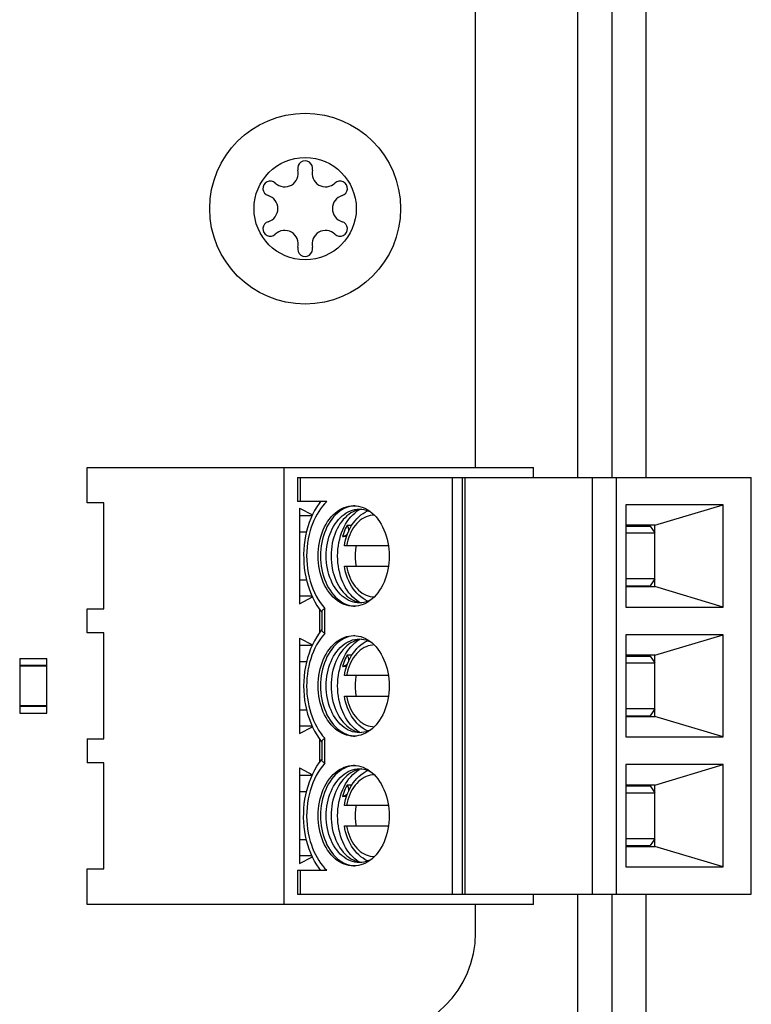
# Model space of a CAD drawing. Units: millimetres. Extents: x 0 to 841, y 0 to 594.
# Drawn here: x 513 to 524, y 167 to 181 of the extents above; entities that cross this region are included whole.
import ezdxf

# ---------------------------------------------------------------- set-up
doc = ezdxf.new("R2010")
doc.units = ezdxf.units.MM
doc.header["$LTSCALE"] = 46.255
doc.layers.add('GEOM_FEAT', color=7, linetype='CONTINUOUS')

msp = doc.modelspace()

# ---------------------------------------------------------------- linework, layer by layer
at = {"layer": 'GEOM_FEAT', "color": 7, "linetype": 'Continuous'}
for p, q in [((521.1325, 174.6088), (521.1325, 182.4988)), ((521.6325, 182.4988), (521.6325, 174.6088)), ((519.6325, 174.7588), (519.6325, 182.3488)), ((513.9326, 174.2363), (513.9326, 174.7588)), ((513.9326, 174.7588), (520.4826, 174.7588)), ((516.8183, 174.7588), (516.8183, 168.3488)), ((520.4826, 174.6088), (520.4826, 174.7588)), ((517.022, 174.6088), (517.022, 174.2588)), ((517.022, 174.6088), (523.6773, 174.6088)), ((517.0659, 174.2588), (517.0659, 174.6088)), ((519.2933, 168.4988), (519.2933, 174.6088)), ((519.4347, 174.6088), (519.4347, 168.4988)), ((519.4786, 168.4988), (519.4786, 174.6088)), ((521.3439, 174.6088), (521.3439, 168.4988)), ((521.6974, 168.4988), (521.6974, 174.6088)), ((523.6773, 168.4988), (523.6773, 174.6088)), ((514.1808, 174.2363), (513.9326, 174.2363)), ((514.1808, 172.6813), (514.1808, 174.2363)), ((517.4496, 174.2588), (517.022, 174.2588)), ((517.3486, 174.2468), (517.3486, 174.2588)), ((523.2628, 174.2088), (521.8389, 174.2088)), ((521.8389, 174.2088), (521.8389, 172.7088)), ((522.2631, 173.9088), (523.2628, 174.2088)), ((523.2628, 172.7088), (523.2628, 174.2088)), ((517.0481, 174.1588), (517.0481, 172.7588)), ((517.0481, 174.1588), (517.2393, 174.0607)), ((517.2345, 174.05), (517.0481, 174.05)), ((517.9277, 174.1463), (517.9609, 174.1447)), ((517.9631, 174.1444), (517.9322, 174.1399)), ((517.8162, 173.9068), (517.7477, 173.9068)), ((522.2631, 173.9088), (521.8389, 173.9088)), ((521.8389, 173.8963), (522.1924, 173.8963)), ((522.1924, 173.8963), (522.2631, 173.7963)), ((522.2631, 173.0088), (522.2631, 173.9088)), ((517.1517, 173.809), (517.0481, 173.809)), ((521.8389, 173.7963), (522.2631, 173.7963)), ((517.7403, 173.7421), (517.6804, 173.7421)), ((518.3543, 173.6088), (517.708, 173.6088)), ((517.708, 173.3088), (518.3543, 173.3088)), ((517.0481, 173.109), (517.1518, 173.109)), ((522.2631, 173.1213), (521.8389, 173.1213)), ((521.8389, 173.0213), (522.1924, 173.0213)), ((522.2631, 173.1213), (522.1924, 173.0213)), ((521.8389, 173.0088), (522.2631, 173.0088)), ((523.2628, 172.7088), (522.2631, 173.0088)), ((517.2344, 172.868), (517.0481, 172.868)), ((517.0481, 172.7588), (517.2393, 172.8572)), ((517.8682, 172.7964), (517.8995, 172.7857)), ((517.8995, 172.7857), (517.9322, 172.7777)), ((517.9322, 172.7777), (517.9631, 172.7732)), ((513.9326, 172.3313), (513.9326, 172.6813)), ((513.9326, 172.6813), (514.1808, 172.6813)), ((517.3399, 172.6826), (517.3755, 172.6355)), ((517.3486, 172.3413), (517.3486, 172.6711)), ((517.3755, 172.6401), (517.3755, 172.3724)), ((517.4194, 172.3223), (517.4194, 172.6902)), ((517.8435, 172.723), (517.8614, 172.7221)), ((521.8389, 172.7088), (523.2628, 172.7088)), ((514.1808, 172.3313), (513.9326, 172.3313)), ((514.1808, 170.7763), (514.1808, 172.3313)), ((517.3755, 172.3773), (517.3731, 172.3742)), ((523.2628, 172.3038), (521.8389, 172.3038)), ((521.8389, 172.3038), (521.8389, 170.8038)), ((522.2631, 172.0038), (523.2628, 172.3038)), ((523.2628, 170.8038), (523.2628, 172.3038)), ((517.0481, 172.2538), (517.0481, 170.8538)), ((517.0481, 172.2538), (517.2392, 172.1558)), ((517.9277, 172.2413), (517.9609, 172.2397)), ((517.9631, 172.2394), (517.9322, 172.2349)), ((517.2345, 172.145), (517.0481, 172.145)), ((512.945, 171.9538), (512.945, 171.1538)), ((512.945, 171.9538), (513.345, 171.9538)), ((513.345, 171.1538), (513.345, 171.9538)), ((517.1516, 171.904), (517.0481, 171.904)), ((517.8162, 172.0018), (517.7477, 172.0018)), ((522.2631, 172.0038), (521.8389, 172.0038)), ((521.8389, 171.9913), (522.1924, 171.9913)), ((521.8389, 171.8913), (522.2631, 171.8913)), ((522.1924, 171.9913), (522.2631, 171.8913)), ((522.2631, 171.1038), (522.2631, 172.0038)), ((513.345, 171.8538), (512.945, 171.8538)), ((513.345, 171.8407), (512.945, 171.8407)), ((517.7403, 171.8371), (517.6804, 171.8371)), ((518.3543, 171.7038), (517.708, 171.7038)), ((517.708, 171.4038), (518.3543, 171.4038)), ((512.945, 171.2669), (513.345, 171.2669)), ((512.945, 171.2538), (513.345, 171.2538)), ((512.945, 171.1538), (513.345, 171.1538)), ((517.0481, 171.204), (517.1514, 171.204)), ((522.2631, 171.2163), (521.8389, 171.2163)), ((522.2631, 171.2163), (522.1924, 171.1163)), ((521.8389, 171.1163), (522.1924, 171.1163)), ((521.8389, 171.1038), (522.2631, 171.1038)), ((523.2628, 170.8038), (522.2631, 171.1038)), ((517.2343, 170.963), (517.0481, 170.963)), ((517.0481, 170.8538), (517.2391, 170.9521)), ((517.8682, 170.8914), (517.8995, 170.8807)), ((517.8995, 170.8807), (517.9322, 170.8727)), ((517.9322, 170.8727), (517.9631, 170.8682)), ((513.9326, 170.7763), (513.9326, 170.4263)), ((513.9326, 170.7763), (514.1808, 170.7763)), ((517.3486, 170.4364), (517.3486, 170.7662)), ((517.3731, 170.7333), (517.3755, 170.7302)), ((517.3755, 170.7351), (517.3755, 170.4674)), ((517.4194, 170.4173), (517.4194, 170.7852)), ((517.8435, 170.818), (517.8614, 170.8171)), ((521.8389, 170.8038), (523.2628, 170.8038)), ((514.1808, 170.4263), (513.9326, 170.4263)), ((514.1808, 168.8713), (514.1808, 170.4263)), ((517.3399, 170.425), (517.3755, 170.4721)), ((517.0481, 170.3488), (517.0481, 168.9488)), ((517.0481, 170.3488), (517.2394, 170.2507)), ((517.9277, 170.3363), (517.9609, 170.3347)), ((517.9631, 170.3344), (517.9322, 170.3299)), ((523.2628, 170.3988), (521.8389, 170.3988)), ((521.8389, 170.3988), (521.8389, 168.8988)), ((522.2631, 170.0988), (523.2628, 170.3988)), ((523.2628, 168.8988), (523.2628, 170.3988)), ((517.2346, 170.24), (517.0481, 170.24)), ((517.1519, 169.999), (517.0481, 169.999)), ((517.8162, 170.0968), (517.7477, 170.0968)), ((522.2631, 170.0988), (521.8389, 170.0988)), ((521.8389, 170.0863), (522.1924, 170.0863)), ((522.1924, 170.0863), (522.2631, 169.9863)), ((522.2631, 169.1988), (522.2631, 170.0988)), ((517.7403, 169.9321), (517.6804, 169.9321)), ((521.8389, 169.9863), (522.2631, 169.9863)), ((518.3543, 169.7988), (517.708, 169.7988)), ((517.708, 169.4988), (518.3543, 169.4988)), ((517.0481, 169.299), (517.1517, 169.299)), ((522.2631, 169.3113), (521.8389, 169.3113)), ((522.2631, 169.3113), (522.1924, 169.2113)), ((521.8389, 169.2113), (522.1924, 169.2113)), ((521.8389, 169.1988), (522.2631, 169.1988)), ((523.2628, 168.8988), (522.2631, 169.1988)), ((517.2343, 169.058), (517.0481, 169.058)), ((517.0481, 168.9488), (517.2392, 169.0471)), ((517.8682, 168.9864), (517.8995, 168.9757)), ((513.9326, 168.3488), (513.9326, 168.8713)), ((513.9326, 168.8713), (514.1808, 168.8713)), ((517.022, 168.8488), (517.4496, 168.8488)), ((517.022, 168.8488), (517.022, 168.4988)), ((517.0659, 168.4988), (517.0659, 168.8488)), ((517.3486, 168.8488), (517.3486, 168.8608)), ((517.8435, 168.913), (517.8614, 168.9121)), ((517.8995, 168.9757), (517.9322, 168.9677)), ((517.9322, 168.9677), (517.9631, 168.9632)), ((521.8389, 168.8988), (523.2628, 168.8988)), ((517.022, 168.4988), (523.6773, 168.4988)), ((520.4826, 168.3488), (520.4826, 168.4988)), ((521.1325, 158.3588), (521.1325, 168.4988)), ((521.6325, 168.4988), (521.6325, 158.3588)), ((520.4826, 168.3488), (513.9326, 168.3488)), ((519.6325, 167.9288), (519.6325, 168.3488))]:
    msp.add_line(p, q, dxfattribs=at)
at = {"layer": 'GEOM_FEAT', "color": 3, "linetype": 'Continuous'}
for p, q in [((522.1325, 182.4988), (522.1325, 174.6088)), ((522.1325, 168.4988), (522.1325, 158.3588))]:
    msp.add_line(p, q, dxfattribs=at)
at = {"layer": 'GEOM_FEAT', "color": 7, "linetype": 'Continuous'}
for points in [[(517.3573, 174.2588), (517.3362, 174.2297), (517.3025, 174.1783), (517.2711, 174.124), (517.2422, 174.0672), (517.216, 174.0083), (517.1927, 173.9475), (517.1721, 173.8849), (517.1544, 173.8209), (517.1397, 173.7556), (517.1279, 173.6894), (517.1191, 173.6224), (517.1134, 173.5548), (517.1106, 173.487), (517.1109, 173.419), (517.1141, 173.3513), (517.1204, 173.2839), (517.1297, 173.2172), (517.1419, 173.1513), (517.157, 173.0864), (517.1751, 173.0229), (517.1959, 172.961), (517.2195, 172.9009), (517.2459, 172.8426), (517.2748, 172.7866), (517.3062, 172.7333), (517.3399, 172.6826)], [(517.4496, 174.2588), (517.4181, 174.2258), (517.388, 174.1904), (517.3593, 174.1526), (517.3322, 174.1125), (517.3068, 174.0704), (517.2831, 174.0262), (517.2612, 173.9803), (517.2412, 173.9326), (517.2231, 173.8835), (517.207, 173.8329)], [(517.3222, 173.4588), (517.3234, 173.5092), (517.3271, 173.5592), (517.3331, 173.6089), (517.3416, 173.6579), (517.3524, 173.7059), (517.3654, 173.7527), (517.3807, 173.7981), (517.3981, 173.8419), (517.4176, 173.884), (517.4391, 173.9242), (517.4626, 173.9621), (517.4877, 173.9977), (517.5146, 174.0308), (517.5429, 174.0612), (517.5726, 174.0888), (517.6036, 174.1135), (517.6358, 174.1351), (517.6689, 174.1536), (517.7029, 174.1689), (517.7376, 174.1808), (517.7727, 174.1894), (517.8082, 174.1946), (517.8437, 174.1963)], [(517.8613, 174.1954), (517.8435, 174.1946), (517.808, 174.1894), (517.773, 174.1808), (517.7384, 174.1689), (517.7044, 174.1537), (517.6713, 174.1352), (517.6391, 174.1136), (517.6081, 174.0889), (517.5783, 174.0613), (517.55, 174.0309), (517.5231, 173.9978), (517.4979, 173.9622), (517.4745, 173.9242), (517.453, 173.8841), (517.4335, 173.842), (517.416, 173.7981), (517.4007, 173.7526), (517.3877, 173.7057), (517.3769, 173.6577), (517.3685, 173.6088), (517.3624, 173.5592), (517.3588, 173.5091), (517.3576, 173.4588)], [(517.8437, 174.1963), (517.8794, 174.1945), (517.9148, 174.1894), (517.9499, 174.1808), (517.9845, 174.1689), (518.0184, 174.1536), (518.0515, 174.1352), (518.0836, 174.1136)], [(517.4416, 173.4588), (517.4427, 173.5057), (517.4461, 173.5524), (517.4518, 173.5986), (517.4596, 173.6443), (517.4697, 173.689), (517.4818, 173.7327), (517.4961, 173.7751), (517.5124, 173.816), (517.5306, 173.8552), (517.5506, 173.8926), (517.5724, 173.928), (517.5959, 173.9612), (517.6209, 173.9921), (517.6474, 174.0204), (517.6751, 174.0462), (517.7041, 174.0692), (517.734, 174.0894), (517.7649, 174.1066), (517.7966, 174.1208), (517.8288, 174.1319), (517.8615, 174.1399), (517.8945, 174.1447), (517.9277, 174.1463)], [(517.8682, 174.1212), (517.8356, 174.1066), (517.8048, 174.0894), (517.7748, 174.0692), (517.7458, 174.0462), (517.7181, 174.0204), (517.6916, 173.9921), (517.6666, 173.9612), (517.6431, 173.928), (517.6213, 173.8926), (517.6013, 173.8552), (517.5831, 173.816), (517.5668, 173.7751), (517.5525, 173.7327), (517.5404, 173.689), (517.5303, 173.6443), (517.5225, 173.5986), (517.5168, 173.5524), (517.5134, 173.5057), (517.5123, 173.4588)], [(517.6089, 173.4588), (517.6102, 173.5091), (517.6138, 173.5592), (517.6199, 173.6088), (517.6283, 173.6577), (517.6391, 173.7057), (517.6521, 173.7526), (517.6674, 173.7981), (517.6849, 173.842), (517.7044, 173.8841), (517.7259, 173.9242), (517.7493, 173.9622), (517.7745, 173.9978), (517.8013, 174.0309), (517.8297, 174.0613), (517.8595, 174.0889), (517.8905, 174.1136), (517.9227, 174.1352), (517.9301, 174.1393)], [(517.708, 173.6088), (517.7155, 173.6494), (517.7264, 173.6953), (517.7396, 173.7401), (517.7551, 173.7836), (517.7727, 173.8255), (517.7926, 173.8658), (517.8145, 173.9042), (517.8383, 173.9404), (517.864, 173.9744), (517.8914, 174.0058), (517.9203, 174.0345), (517.9506, 174.0605), (517.9819, 174.0834), (518.0143, 174.1034), (518.0474, 174.1203), (518.0533, 174.1227)], [(518.1469, 174.0586), (518.1182, 174.0571), (518.0874, 174.0523), (518.057, 174.0443), (518.027, 174.0332), (517.9977, 174.019), (517.9692, 174.0019), (517.9416, 173.9818), (517.9151, 173.9589), (517.8899, 173.9333), (517.866, 173.9051), (517.8438, 173.8748), (517.8232, 173.8422), (517.8042, 173.8074), (517.7871, 173.7707), (517.7719, 173.7322), (517.7587, 173.6923), (517.7477, 173.6512), (517.7387, 173.6088)], [(517.9322, 174.1399), (517.8995, 174.1319), (517.8682, 174.1212)], [(517.9609, 174.1447), (517.9939, 174.1399), (518.0266, 174.1319), (518.0589, 174.1208), (518.0905, 174.1066), (518.097, 174.103)], [(518.0836, 174.1136), (518.1146, 174.089), (518.1443, 174.0614), (518.1726, 174.0311), (518.1994, 173.9981), (518.2246, 173.9626), (518.248, 173.9247), (518.2695, 173.8846), (518.289, 173.8425), (518.3065, 173.7987), (518.3218, 173.7533), (518.3349, 173.7064), (518.3457, 173.6583), (518.3542, 173.6092), (518.3603, 173.5594), (518.364, 173.5093), (518.3652, 173.4588)], [(517.7477, 173.9068), (517.7344, 173.8811), (517.7219, 173.8547), (517.7103, 173.8275), (517.6995, 173.7997), (517.6895, 173.7712), (517.6804, 173.7421)], [(517.7752, 173.8304), (517.7753, 173.8323), (517.7753, 173.8371), (517.7751, 173.8422), (517.7745, 173.8474), (517.7736, 173.8528), (517.7723, 173.8585), (517.7706, 173.8642), (517.7685, 173.8701), (517.7661, 173.8759), (517.7633, 173.8819), (517.7601, 173.888), (517.7564, 173.8941), (517.7523, 173.9004), (517.7477, 173.9068)], [(517.207, 173.8329), (517.1911, 173.7733), (517.178, 173.7126), (517.1678, 173.6508), (517.1604, 173.5882), (517.1559, 173.525), (517.1543, 173.4617), (517.1556, 173.3983), (517.1598, 173.3352), (517.167, 173.2727), (517.1769, 173.2109), (517.1897, 173.1502), (517.2053, 173.0907), (517.2235, 173.0329), (517.2444, 172.9768), (517.2678, 172.9227), (517.2937, 172.8709), (517.3219, 172.8215), (517.3524, 172.7748), (517.3848, 172.7311), (517.4194, 172.6902)], [(517.6804, 173.7421), (517.6885, 173.7443), (517.6962, 173.7467), (517.7035, 173.7492), (517.7103, 173.752), (517.7168, 173.755), (517.7229, 173.7581), (517.7287, 173.7614), (517.7341, 173.7648), (517.7391, 173.7684), (517.7438, 173.772), (517.748, 173.7757), (517.7518, 173.7795), (517.7547, 173.7826)], [(517.8782, 173.6088), (517.8747, 173.5841), (517.8718, 173.5592), (517.8696, 173.5342), (517.868, 173.5091), (517.867, 173.484), (517.8667, 173.4588)], [(517.8437, 172.7213), (517.808, 172.723), (517.7726, 172.7282), (517.7375, 172.7367), (517.7029, 172.7487), (517.669, 172.7639), (517.6359, 172.7824), (517.6038, 172.8039), (517.5728, 172.8286), (517.5431, 172.8561), (517.5148, 172.8865), (517.488, 172.9195), (517.4628, 172.955), (517.4395, 172.9929), (517.4179, 173.033), (517.3984, 173.075), (517.3809, 173.1188), (517.3656, 173.1642), (517.3525, 173.2111), (517.3417, 173.2593), (517.3332, 173.3083), (517.3271, 173.3581), (517.3234, 173.4082), (517.3222, 173.4588)], [(517.3576, 173.4588), (517.3588, 173.4084), (517.3624, 173.3583), (517.3685, 173.3087), (517.3769, 173.2598), (517.3877, 173.2118), (517.4007, 173.165), (517.416, 173.1195), (517.4335, 173.0756), (517.453, 173.0335), (517.4745, 172.9933), (517.4979, 172.9554), (517.5231, 172.9198), (517.55, 172.8867), (517.5783, 172.8563), (517.6081, 172.8286), (517.6391, 172.804), (517.6713, 172.7823), (517.7044, 172.7639), (517.7384, 172.7486), (517.773, 172.7367), (517.808, 172.7281), (517.8435, 172.723)], [(517.9277, 172.7713), (517.8945, 172.7729), (517.8615, 172.7777), (517.8288, 172.7857), (517.7966, 172.7968), (517.7649, 172.811), (517.734, 172.8282), (517.7041, 172.8484), (517.6751, 172.8714), (517.6474, 172.8971), (517.6209, 172.9255), (517.5959, 172.9563), (517.5724, 172.9895), (517.5506, 173.0249), (517.5306, 173.0623), (517.5124, 173.1016), (517.4961, 173.1425), (517.4818, 173.1849), (517.4697, 173.2285), (517.4596, 173.2733), (517.4518, 173.3189), (517.4461, 173.3652), (517.4427, 173.4119), (517.4416, 173.4588)], [(517.5123, 173.4588), (517.5134, 173.4119), (517.5168, 173.3652), (517.5225, 173.3189), (517.5303, 173.2733), (517.5404, 173.2285), (517.5525, 173.1849), (517.5668, 173.1425), (517.5831, 173.1016), (517.6013, 173.0623), (517.6213, 173.0249), (517.6431, 172.9895), (517.6666, 172.9563), (517.6916, 172.9255), (517.7181, 172.8971), (517.7458, 172.8714), (517.7748, 172.8484), (517.8048, 172.8282), (517.8356, 172.811), (517.8682, 172.7964)], [(517.9301, 172.7782), (517.9227, 172.7823), (517.8905, 172.804), (517.8595, 172.8286), (517.8297, 172.8563), (517.8013, 172.8867), (517.7745, 172.9198), (517.7493, 172.9554), (517.7259, 172.9933), (517.7044, 173.0335), (517.6849, 173.0756), (517.6674, 173.1195), (517.6521, 173.165), (517.6391, 173.2118), (517.6283, 173.2598), (517.6199, 173.3087), (517.6138, 173.3583), (517.6102, 173.4084), (517.6089, 173.4588)], [(517.8667, 173.4588), (517.867, 173.4336), (517.868, 173.4084), (517.8696, 173.3833), (517.8718, 173.3583), (517.8747, 173.3335), (517.8782, 173.3088)], [(518.3652, 173.4588), (518.364, 173.4083), (518.3603, 173.3583), (518.3543, 173.3087), (518.3458, 173.2597), (518.335, 173.2117), (518.322, 173.1648), (518.3067, 173.1194), (518.2893, 173.0756), (518.2698, 173.0335), (518.2483, 172.9934), (518.2249, 172.9554), (518.1997, 172.9198), (518.1728, 172.8867), (518.1445, 172.8563), (518.1148, 172.8287)], [(518.0533, 172.7948), (518.0477, 172.7971), (518.0145, 172.8141), (517.9821, 172.8341), (517.9506, 172.8571), (517.9203, 172.8831), (517.8913, 172.9119), (517.8638, 172.9435), (517.8381, 172.9775), (517.8142, 173.0138), (517.7923, 173.0522), (517.7725, 173.0925), (517.7548, 173.1345), (517.7394, 173.1779), (517.7263, 173.2226), (517.7155, 173.2683), (517.708, 173.3088)], [(517.7387, 173.3088), (517.7476, 173.2666), (517.7586, 173.2256), (517.7717, 173.1858), (517.7869, 173.1473), (517.804, 173.1106), (517.8229, 173.0758), (517.8436, 173.0431), (517.8658, 173.0126), (517.8898, 172.9844), (517.9151, 172.9587), (517.9417, 172.9357), (517.9694, 172.9155), (517.9981, 172.8983), (518.0275, 172.8841), (518.0576, 172.873), (518.0881, 172.8651), (518.1189, 172.8603), (518.1469, 172.8589)], [(518.1148, 172.8287), (518.0838, 172.8041), (518.0516, 172.7824), (518.0185, 172.7639), (517.9845, 172.7487), (517.9498, 172.7367), (517.9147, 172.7281), (517.8792, 172.723), (517.8437, 172.7213)], [(517.9939, 172.7777), (517.9609, 172.7729), (517.9277, 172.7713)], [(518.097, 172.8146), (518.0905, 172.811), (518.0589, 172.7968), (518.0266, 172.7857), (517.9939, 172.7777)], [(517.4194, 172.6902), (517.4091, 172.6827), (517.4001, 172.6755), (517.3925, 172.6686), (517.3863, 172.662), (517.3814, 172.6557), (517.378, 172.6498), (517.376, 172.6442), (517.3755, 172.6401)], [(517.3731, 172.3742), (517.337, 172.3258), (517.3019, 172.2724), (517.2695, 172.2161), (517.2397, 172.157), (517.2128, 172.0955), (517.189, 172.0319), (517.1682, 171.9666), (517.1505, 171.8998), (517.136, 171.8316), (517.1247, 171.7625), (517.1167, 171.6926), (517.1119, 171.6222), (517.1103, 171.5517), (517.1121, 171.4811), (517.117, 171.4109), (517.1253, 171.3411), (517.1367, 171.2722), (517.1513, 171.2044), (517.169, 171.1379), (517.1898, 171.073), (517.2137, 171.01), (517.2404, 170.949), (517.2701, 170.8904), (517.3023, 170.8345), (517.3372, 170.7815), (517.3731, 170.7333)], [(517.4194, 172.3223), (517.387, 172.2841), (517.3563, 172.2434), (517.3274, 172.2), (517.3005, 172.1541), (517.2756, 172.1061), (517.2528, 172.056), (517.2322, 172.0041), (517.2139, 171.9503)], [(517.4194, 172.3223), (517.4091, 172.3298), (517.4001, 172.337), (517.3925, 172.344), (517.3862, 172.3506), (517.3814, 172.3568), (517.378, 172.3627), (517.376, 172.3684), (517.3755, 172.3724)], [(517.3222, 171.5538), (517.3234, 171.6042), (517.3271, 171.6542), (517.3331, 171.7039), (517.3416, 171.7529), (517.3524, 171.8009), (517.3654, 171.8477), (517.3807, 171.8931), (517.3981, 171.9369), (517.4176, 171.979), (517.4391, 172.0192), (517.4626, 172.0571), (517.4877, 172.0927), (517.5146, 172.1258), (517.5429, 172.1562), (517.5726, 172.1838), (517.6036, 172.2085), (517.6358, 172.2301), (517.6689, 172.2486), (517.7029, 172.2639), (517.7376, 172.2758), (517.7727, 172.2844), (517.8082, 172.2896), (517.8437, 172.2913)], [(517.8613, 172.2904), (517.8435, 172.2896), (517.808, 172.2844), (517.773, 172.2758), (517.7384, 172.2639), (517.7044, 172.2487), (517.6713, 172.2302), (517.6391, 172.2086), (517.6081, 172.1839), (517.5783, 172.1563), (517.55, 172.1259), (517.5231, 172.0928), (517.4979, 172.0572), (517.4745, 172.0192), (517.453, 171.9791), (517.4335, 171.937), (517.416, 171.8931), (517.4007, 171.8476), (517.3877, 171.8007), (517.3769, 171.7527), (517.3685, 171.7038), (517.3624, 171.6542), (517.3588, 171.6041), (517.3576, 171.5538)], [(517.4416, 171.5538), (517.4427, 171.6007), (517.4461, 171.6474), (517.4518, 171.6936), (517.4596, 171.7393), (517.4697, 171.784), (517.4818, 171.8277), (517.4961, 171.8701), (517.5124, 171.911), (517.5306, 171.9502), (517.5506, 171.9876), (517.5724, 172.023), (517.5959, 172.0562), (517.6209, 172.0871), (517.6474, 172.1154), (517.6751, 172.1412), (517.7041, 172.1642), (517.734, 172.1844), (517.7649, 172.2016), (517.7966, 172.2158), (517.8288, 172.2269), (517.8615, 172.2349), (517.8945, 172.2397), (517.9277, 172.2413)], [(517.8682, 172.2162), (517.8356, 172.2016), (517.8048, 172.1844), (517.7748, 172.1642), (517.7458, 172.1412), (517.7181, 172.1154), (517.6916, 172.0871), (517.6666, 172.0562), (517.6431, 172.023), (517.6213, 171.9876), (517.6013, 171.9502), (517.5831, 171.911), (517.5668, 171.8701), (517.5525, 171.8277), (517.5404, 171.784), (517.5303, 171.7393), (517.5225, 171.6936), (517.5168, 171.6474), (517.5134, 171.6007), (517.5123, 171.5538)], [(517.6089, 171.5538), (517.6102, 171.6041), (517.6138, 171.6542), (517.6199, 171.7038), (517.6283, 171.7527), (517.6391, 171.8007), (517.6521, 171.8476), (517.6674, 171.8931), (517.6849, 171.937), (517.7044, 171.9791), (517.7259, 172.0192), (517.7493, 172.0572), (517.7745, 172.0928), (517.8013, 172.1259), (517.8297, 172.1563), (517.8595, 172.1839), (517.8905, 172.2086), (517.9227, 172.2302), (517.9301, 172.2343)], [(517.708, 171.7038), (517.7155, 171.7444), (517.7264, 171.7903), (517.7396, 171.8351), (517.7551, 171.8786), (517.7727, 171.9205), (517.7926, 171.9608), (517.8145, 171.9992), (517.8383, 172.0354), (517.864, 172.0694), (517.8914, 172.1008), (517.9203, 172.1295), (517.9506, 172.1555), (517.9819, 172.1784), (518.0143, 172.1984), (518.0474, 172.2153), (518.0533, 172.2177)], [(517.8437, 172.2913), (517.8794, 172.2895), (517.9148, 172.2844), (517.9499, 172.2758), (517.9845, 172.2639), (518.0184, 172.2486), (518.0515, 172.2302), (518.0836, 172.2086)], [(517.9322, 172.2349), (517.8995, 172.2269), (517.8682, 172.2162)], [(517.9609, 172.2397), (517.9939, 172.2349), (518.0266, 172.2269), (518.0589, 172.2158), (518.0905, 172.2016), (518.097, 172.198)], [(518.0836, 172.2086), (518.1146, 172.184), (518.1443, 172.1564), (518.1726, 172.1261), (518.1994, 172.0931), (518.2246, 172.0576), (518.248, 172.0197), (518.2695, 171.9796), (518.289, 171.9375), (518.3065, 171.8937), (518.3218, 171.8483), (518.3349, 171.8014), (518.3457, 171.7533), (518.3542, 171.7042), (518.3603, 171.6544), (518.364, 171.6043), (518.3652, 171.5538)], [(518.1469, 172.1536), (518.1182, 172.1521), (518.0874, 172.1473), (518.057, 172.1393), (518.027, 172.1282), (517.9977, 172.114), (517.9692, 172.0969), (517.9416, 172.0768), (517.9151, 172.0539), (517.8899, 172.0283), (517.866, 172.0001), (517.8438, 171.9698), (517.8232, 171.9372), (517.8042, 171.9024), (517.7871, 171.8657), (517.7719, 171.8272), (517.7587, 171.7873), (517.7477, 171.7462), (517.7387, 171.7038)], [(517.2139, 171.9503), (517.1981, 171.8957), (517.1847, 171.8401), (517.1737, 171.7834), (517.1651, 171.7259), (517.159, 171.6677), (517.1554, 171.6092), (517.1543, 171.5504), (517.1557, 171.4917), (517.1596, 171.4332), (517.1659, 171.3751), (517.1748, 171.3177), (517.1861, 171.2611), (517.1997, 171.2057), (517.2157, 171.1514), (517.234, 171.0986), (517.2545, 171.0475), (517.2771, 170.9982), (517.3018, 170.9509), (517.3285, 170.9058), (517.3571, 170.8631), (517.3874, 170.8229), (517.4194, 170.7852)], [(517.7477, 172.0018), (517.7344, 171.9761), (517.7219, 171.9497), (517.7103, 171.9225), (517.6995, 171.8947), (517.6895, 171.8662), (517.6804, 171.8371)], [(517.6804, 171.8371), (517.6885, 171.8393), (517.6962, 171.8417), (517.7035, 171.8442), (517.7103, 171.847), (517.7168, 171.85), (517.7229, 171.8531), (517.7287, 171.8564), (517.7341, 171.8598), (517.7391, 171.8634), (517.7438, 171.867), (517.748, 171.8707), (517.7518, 171.8745), (517.7547, 171.8776)], [(517.7752, 171.9254), (517.7753, 171.9273), (517.7753, 171.9321), (517.7751, 171.9372), (517.7745, 171.9424), (517.7736, 171.9478), (517.7723, 171.9535), (517.7706, 171.9592), (517.7685, 171.9651), (517.7661, 171.9709), (517.7633, 171.9769), (517.7601, 171.983), (517.7564, 171.9891), (517.7523, 171.9954), (517.7477, 172.0018)], [(517.8782, 171.7038), (517.8747, 171.6791), (517.8718, 171.6542), (517.8696, 171.6292), (517.868, 171.6041), (517.867, 171.579), (517.8667, 171.5538)], [(517.8437, 170.8163), (517.808, 170.818), (517.7726, 170.8232), (517.7375, 170.8317), (517.7029, 170.8437), (517.669, 170.8589), (517.6359, 170.8774), (517.6038, 170.8989), (517.5728, 170.9236), (517.5431, 170.9511), (517.5148, 170.9815), (517.488, 171.0145), (517.4628, 171.05), (517.4395, 171.0879), (517.4179, 171.128), (517.3984, 171.17), (517.3809, 171.2138), (517.3656, 171.2592), (517.3525, 171.3061), (517.3417, 171.3543), (517.3332, 171.4033), (517.3271, 171.4531), (517.3234, 171.5032), (517.3222, 171.5538)], [(517.3576, 171.5538), (517.3588, 171.5034), (517.3624, 171.4533), (517.3685, 171.4037), (517.3769, 171.3548), (517.3877, 171.3068), (517.4007, 171.26), (517.416, 171.2145), (517.4335, 171.1706), (517.453, 171.1285), (517.4745, 171.0883), (517.4979, 171.0504), (517.5231, 171.0148), (517.55, 170.9817), (517.5783, 170.9513), (517.6081, 170.9236), (517.6391, 170.899), (517.6713, 170.8773), (517.7044, 170.8589), (517.7384, 170.8436), (517.773, 170.8317), (517.808, 170.8231), (517.8435, 170.818)], [(517.9277, 170.8663), (517.8945, 170.8679), (517.8615, 170.8727), (517.8288, 170.8807), (517.7966, 170.8918), (517.7649, 170.906), (517.734, 170.9232), (517.7041, 170.9434), (517.6751, 170.9664), (517.6474, 170.9921), (517.6209, 171.0205), (517.5959, 171.0513), (517.5724, 171.0845), (517.5506, 171.1199), (517.5306, 171.1573), (517.5124, 171.1966), (517.4961, 171.2375), (517.4818, 171.2799), (517.4697, 171.3235), (517.4596, 171.3683), (517.4518, 171.4139), (517.4461, 171.4602), (517.4427, 171.5069), (517.4416, 171.5538)], [(517.5123, 171.5538), (517.5134, 171.5069), (517.5168, 171.4602), (517.5225, 171.4139), (517.5303, 171.3683), (517.5404, 171.3235), (517.5525, 171.2799), (517.5668, 171.2375), (517.5831, 171.1966), (517.6013, 171.1573), (517.6213, 171.1199), (517.6431, 171.0845), (517.6666, 171.0513), (517.6916, 171.0205), (517.7181, 170.9921), (517.7458, 170.9664), (517.7748, 170.9434), (517.8048, 170.9232), (517.8356, 170.906), (517.8682, 170.8914)], [(517.9301, 170.8732), (517.9227, 170.8773), (517.8905, 170.899), (517.8595, 170.9236), (517.8297, 170.9513), (517.8013, 170.9817), (517.7745, 171.0148), (517.7493, 171.0504), (517.7259, 171.0883), (517.7044, 171.1285), (517.6849, 171.1706), (517.6674, 171.2145), (517.6521, 171.26), (517.6391, 171.3068), (517.6283, 171.3548), (517.6199, 171.4037), (517.6138, 171.4533), (517.6102, 171.5034), (517.6089, 171.5538)], [(517.8667, 171.5538), (517.867, 171.5286), (517.868, 171.5034), (517.8696, 171.4783), (517.8718, 171.4533), (517.8747, 171.4285), (517.8782, 171.4038)], [(518.3652, 171.5538), (518.364, 171.5033), (518.3603, 171.4533), (518.3543, 171.4037), (518.3458, 171.3547), (518.335, 171.3067), (518.322, 171.2598), (518.3067, 171.2144), (518.2893, 171.1706), (518.2698, 171.1285), (518.2483, 171.0884), (518.2249, 171.0504), (518.1997, 171.0148), (518.1728, 170.9817), (518.1445, 170.9513), (518.1148, 170.9237)], [(518.0533, 170.8898), (518.0477, 170.8921), (518.0145, 170.9091), (517.9821, 170.9291), (517.9506, 170.9521), (517.9203, 170.9781), (517.8913, 171.0069), (517.8638, 171.0385), (517.8381, 171.0725), (517.8142, 171.1088), (517.7923, 171.1472), (517.7725, 171.1875), (517.7548, 171.2295), (517.7394, 171.2729), (517.7263, 171.3176), (517.7155, 171.3633), (517.708, 171.4038)], [(517.7387, 171.4038), (517.7476, 171.3616), (517.7586, 171.3206), (517.7717, 171.2808), (517.7869, 171.2423), (517.804, 171.2056), (517.8229, 171.1708), (517.8436, 171.1381), (517.8658, 171.1076), (517.8898, 171.0794), (517.9151, 171.0537), (517.9417, 171.0307), (517.9694, 171.0105), (517.9981, 170.9933), (518.0275, 170.9791), (518.0576, 170.968), (518.0881, 170.9601), (518.1189, 170.9553), (518.1469, 170.9539)], [(518.1148, 170.9237), (518.0838, 170.8991), (518.0516, 170.8774), (518.0185, 170.8589), (517.9845, 170.8437), (517.9498, 170.8317), (517.9147, 170.8231), (517.8792, 170.818), (517.8437, 170.8163)], [(517.9939, 170.8727), (517.9609, 170.8679), (517.9277, 170.8663)], [(518.097, 170.9096), (518.0905, 170.906), (518.0589, 170.8918), (518.0266, 170.8807), (517.9939, 170.8727)], [(517.4194, 170.7852), (517.4091, 170.7777), (517.4001, 170.7705), (517.3925, 170.7636), (517.3863, 170.757), (517.3814, 170.7507), (517.378, 170.7448), (517.376, 170.7392), (517.3755, 170.7351)], [(517.3573, 168.8488), (517.3362, 168.8779), (517.3025, 168.9292), (517.2711, 168.9835), (517.2422, 169.0403), (517.216, 169.0992), (517.1927, 169.16), (517.1721, 169.2226), (517.1544, 169.2867), (517.1397, 169.3519), (517.1279, 169.4181), (517.1191, 169.4852), (517.1134, 169.5527), (517.1106, 169.6206), (517.1109, 169.6885), (517.1141, 169.7563), (517.1204, 169.8237), (517.1297, 169.8904), (517.1419, 169.9562), (517.157, 170.0211), (517.1751, 170.0846), (517.1959, 170.1465), (517.2195, 170.2067), (517.2459, 170.2649), (517.2748, 170.3209), (517.3062, 170.3743), (517.3399, 170.425)], [(517.4194, 170.4173), (517.4091, 170.4248), (517.4001, 170.432), (517.3925, 170.439), (517.3862, 170.4456), (517.3814, 170.4518), (517.378, 170.4577), (517.376, 170.4634), (517.3755, 170.4674)], [(517.4194, 170.4173), (517.3848, 170.3764), (517.3523, 170.3326), (517.3218, 170.2858), (517.2935, 170.2364), (517.2676, 170.1844), (517.2442, 170.1302), (517.2233, 170.0739), (517.205, 170.0158), (517.1894, 169.9562), (517.1767, 169.8952), (517.1667, 169.8332), (517.1597, 169.7705), (517.1555, 169.7072), (517.1543, 169.6436), (517.156, 169.5801), (517.1606, 169.5168), (517.1682, 169.4541), (517.1786, 169.3922), (517.1918, 169.3316), (517.2078, 169.2719)], [(517.3222, 169.6488), (517.3234, 169.6992), (517.3271, 169.7492), (517.3331, 169.7989), (517.3416, 169.8479), (517.3524, 169.8959), (517.3654, 169.9427), (517.3807, 169.9881), (517.3981, 170.0319), (517.4176, 170.074), (517.4391, 170.1142), (517.4626, 170.1521), (517.4877, 170.1877), (517.5146, 170.2208), (517.5429, 170.2512), (517.5726, 170.2788), (517.6036, 170.3035), (517.6358, 170.3251), (517.6689, 170.3436), (517.7029, 170.3589), (517.7376, 170.3708), (517.7727, 170.3794), (517.8082, 170.3846), (517.8437, 170.3863)], [(517.8613, 170.3854), (517.8435, 170.3846), (517.808, 170.3794), (517.773, 170.3708), (517.7384, 170.3589), (517.7044, 170.3437), (517.6713, 170.3252), (517.6391, 170.3036), (517.6081, 170.2789), (517.5783, 170.2513), (517.55, 170.2209), (517.5231, 170.1878), (517.4979, 170.1522), (517.4745, 170.1142), (517.453, 170.0741), (517.4335, 170.032), (517.416, 169.9881), (517.4007, 169.9426), (517.3877, 169.8957), (517.3769, 169.8477), (517.3685, 169.7988), (517.3624, 169.7492), (517.3588, 169.6991), (517.3576, 169.6488)], [(517.4416, 169.6488), (517.4427, 169.6957), (517.4461, 169.7424), (517.4518, 169.7886), (517.4596, 169.8343), (517.4697, 169.879), (517.4818, 169.9227), (517.4961, 169.9651), (517.5124, 170.006), (517.5306, 170.0452), (517.5506, 170.0826), (517.5724, 170.118), (517.5959, 170.1512), (517.6209, 170.1821), (517.6474, 170.2104), (517.6751, 170.2362), (517.7041, 170.2592), (517.734, 170.2794), (517.7649, 170.2966), (517.7966, 170.3108), (517.8288, 170.3219), (517.8615, 170.3299), (517.8945, 170.3347), (517.9277, 170.3363)], [(517.8682, 170.3112), (517.8356, 170.2966), (517.8048, 170.2794), (517.7748, 170.2592), (517.7458, 170.2362), (517.7181, 170.2104), (517.6916, 170.1821), (517.6666, 170.1512), (517.6431, 170.118), (517.6213, 170.0826), (517.6013, 170.0452), (517.5831, 170.006), (517.5668, 169.9651), (517.5525, 169.9227), (517.5404, 169.879), (517.5303, 169.8343), (517.5225, 169.7886), (517.5168, 169.7424), (517.5134, 169.6957), (517.5123, 169.6488)], [(517.6089, 169.6488), (517.6102, 169.6991), (517.6138, 169.7492), (517.6199, 169.7988), (517.6283, 169.8477), (517.6391, 169.8957), (517.6521, 169.9426), (517.6674, 169.9881), (517.6849, 170.032), (517.7044, 170.0741), (517.7259, 170.1142), (517.7493, 170.1522), (517.7745, 170.1878), (517.8013, 170.2209), (517.8297, 170.2513), (517.8595, 170.2789), (517.8905, 170.3036), (517.9227, 170.3252), (517.9301, 170.3293)], [(517.708, 169.7988), (517.7155, 169.8394), (517.7264, 169.8853), (517.7396, 169.9301), (517.7551, 169.9736), (517.7727, 170.0155), (517.7926, 170.0558), (517.8145, 170.0942), (517.8383, 170.1304), (517.864, 170.1644), (517.8914, 170.1958), (517.9203, 170.2245), (517.9506, 170.2505), (517.9819, 170.2734), (518.0143, 170.2934), (518.0474, 170.3103), (518.0533, 170.3127)], [(517.8437, 170.3863), (517.8794, 170.3845), (517.9148, 170.3794), (517.9499, 170.3708), (517.9845, 170.3589), (518.0184, 170.3436), (518.0515, 170.3252), (518.0836, 170.3036)], [(517.9322, 170.3299), (517.8995, 170.3219), (517.8682, 170.3112)], [(517.9609, 170.3347), (517.9939, 170.3299), (518.0266, 170.3219), (518.0589, 170.3108), (518.0905, 170.2966), (518.097, 170.293)], [(518.0836, 170.3036), (518.1146, 170.279), (518.1443, 170.2514), (518.1726, 170.2211), (518.1994, 170.1881), (518.2246, 170.1526), (518.248, 170.1147), (518.2695, 170.0746), (518.289, 170.0325), (518.3065, 169.9887), (518.3218, 169.9433), (518.3349, 169.8964), (518.3457, 169.8483), (518.3542, 169.7992), (518.3603, 169.7494), (518.364, 169.6993), (518.3652, 169.6488)], [(518.1469, 170.2486), (518.1182, 170.2471), (518.0874, 170.2423), (518.057, 170.2343), (518.027, 170.2232), (517.9977, 170.209), (517.9692, 170.1919), (517.9416, 170.1718), (517.9151, 170.1489), (517.8899, 170.1233), (517.866, 170.0951), (517.8438, 170.0648), (517.8232, 170.0322), (517.8042, 169.9974), (517.7871, 169.9607), (517.7719, 169.9222), (517.7587, 169.8823), (517.7477, 169.8412), (517.7387, 169.7988)], [(517.7477, 170.0968), (517.7344, 170.0711), (517.7219, 170.0447), (517.7103, 170.0175), (517.6995, 169.9897), (517.6895, 169.9612), (517.6804, 169.9321)], [(517.7752, 170.0204), (517.7753, 170.0223), (517.7753, 170.0271), (517.7751, 170.0322), (517.7745, 170.0374), (517.7736, 170.0428), (517.7723, 170.0485), (517.7706, 170.0542), (517.7685, 170.0601), (517.7661, 170.0659), (517.7633, 170.0719), (517.7601, 170.078), (517.7564, 170.0841), (517.7523, 170.0904), (517.7477, 170.0968)], [(517.6804, 169.9321), (517.6885, 169.9343), (517.6962, 169.9367), (517.7035, 169.9392), (517.7103, 169.942), (517.7168, 169.945), (517.7229, 169.9481), (517.7287, 169.9514), (517.7341, 169.9548), (517.7391, 169.9584), (517.7438, 169.962), (517.748, 169.9657), (517.7518, 169.9695), (517.7547, 169.9726)], [(517.8782, 169.7988), (517.8747, 169.7741), (517.8718, 169.7492), (517.8696, 169.7242), (517.868, 169.6991), (517.867, 169.674), (517.8667, 169.6488)], [(517.8437, 168.9113), (517.808, 168.913), (517.7726, 168.9182), (517.7375, 168.9267), (517.7029, 168.9387), (517.669, 168.9539), (517.6359, 168.9724), (517.6038, 168.9939), (517.5728, 169.0186), (517.5431, 169.0461), (517.5148, 169.0765), (517.488, 169.1095), (517.4628, 169.145), (517.4395, 169.1829), (517.4179, 169.223), (517.3984, 169.265), (517.3809, 169.3088), (517.3656, 169.3542), (517.3525, 169.4011), (517.3417, 169.4493), (517.3332, 169.4983), (517.3271, 169.5481), (517.3234, 169.5982), (517.3222, 169.6488)], [(517.3576, 169.6488), (517.3588, 169.5984), (517.3624, 169.5483), (517.3685, 169.4987), (517.3769, 169.4498), (517.3877, 169.4018), (517.4007, 169.355), (517.416, 169.3095), (517.4335, 169.2656), (517.453, 169.2235), (517.4745, 169.1833), (517.4979, 169.1454), (517.5231, 169.1098), (517.55, 169.0767), (517.5783, 169.0463), (517.6081, 169.0186), (517.6391, 168.994), (517.6713, 168.9723), (517.7044, 168.9539), (517.7384, 168.9386), (517.773, 168.9267), (517.808, 168.9181), (517.8435, 168.913)], [(517.9277, 168.9613), (517.8945, 168.9629), (517.8615, 168.9677), (517.8288, 168.9757), (517.7966, 168.9868), (517.7649, 169.001), (517.734, 169.0182), (517.7041, 169.0384), (517.6751, 169.0614), (517.6474, 169.0871), (517.6209, 169.1155), (517.5959, 169.1463), (517.5724, 169.1795), (517.5506, 169.2149), (517.5306, 169.2523), (517.5124, 169.2916), (517.4961, 169.3325), (517.4818, 169.3749), (517.4697, 169.4185), (517.4596, 169.4633), (517.4518, 169.5089), (517.4461, 169.5552), (517.4427, 169.6019), (517.4416, 169.6488)], [(517.5123, 169.6488), (517.5134, 169.6019), (517.5168, 169.5552), (517.5225, 169.5089), (517.5303, 169.4633), (517.5404, 169.4185), (517.5525, 169.3749), (517.5668, 169.3325), (517.5831, 169.2916), (517.6013, 169.2523), (517.6213, 169.2149), (517.6431, 169.1795), (517.6666, 169.1463), (517.6916, 169.1155), (517.7181, 169.0871), (517.7458, 169.0614), (517.7748, 169.0384), (517.8048, 169.0182), (517.8356, 169.001), (517.8682, 168.9864)], [(517.9301, 168.9682), (517.9227, 168.9723), (517.8905, 168.994), (517.8595, 169.0186), (517.8297, 169.0463), (517.8013, 169.0767), (517.7745, 169.1098), (517.7493, 169.1454), (517.7259, 169.1833), (517.7044, 169.2235), (517.6849, 169.2656), (517.6674, 169.3095), (517.6521, 169.355), (517.6391, 169.4018), (517.6283, 169.4498), (517.6199, 169.4987), (517.6138, 169.5483), (517.6102, 169.5984), (517.6089, 169.6488)], [(517.8667, 169.6488), (517.867, 169.6236), (517.868, 169.5984), (517.8696, 169.5733), (517.8718, 169.5483), (517.8747, 169.5235), (517.8782, 169.4988)], [(518.3652, 169.6488), (518.364, 169.5983), (518.3603, 169.5483), (518.3543, 169.4987), (518.3458, 169.4497), (518.335, 169.4017), (518.322, 169.3548), (518.3067, 169.3094), (518.2893, 169.2656), (518.2698, 169.2235), (518.2483, 169.1834), (518.2249, 169.1454), (518.1997, 169.1098), (518.1728, 169.0767), (518.1445, 169.0463), (518.1148, 169.0187)], [(518.0533, 168.9848), (518.0477, 168.9871), (518.0145, 169.0041), (517.9821, 169.0241), (517.9506, 169.0471), (517.9203, 169.0731), (517.8913, 169.1019), (517.8638, 169.1335), (517.8381, 169.1675), (517.8142, 169.2038), (517.7923, 169.2422), (517.7725, 169.2825), (517.7548, 169.3245), (517.7394, 169.3679), (517.7263, 169.4126), (517.7155, 169.4583), (517.708, 169.4988)], [(517.7387, 169.4988), (517.7476, 169.4566), (517.7586, 169.4156), (517.7717, 169.3758), (517.7869, 169.3373), (517.804, 169.3006), (517.8229, 169.2658), (517.8436, 169.2331), (517.8658, 169.2026), (517.8898, 169.1744), (517.9151, 169.1487), (517.9417, 169.1257), (517.9694, 169.1055), (517.9981, 169.0883), (518.0275, 169.0741), (518.0576, 169.063), (518.0881, 169.0551), (518.1189, 169.0503), (518.1469, 169.0489)], [(517.2078, 169.2719), (517.224, 169.2217), (517.242, 169.1729), (517.262, 169.1255), (517.2838, 169.0799), (517.3074, 169.036), (517.3328, 168.9941), (517.3598, 168.9544), (517.3883, 168.9168), (517.4182, 168.8816), (517.4496, 168.8488)], [(518.1148, 169.0187), (518.0838, 168.9941), (518.0516, 168.9724), (518.0185, 168.9539), (517.9845, 168.9387), (517.9498, 168.9267), (517.9147, 168.9181), (517.8792, 168.913), (517.8437, 168.9113)], [(518.097, 169.0046), (518.0905, 169.001), (518.0589, 168.9868), (518.0266, 168.9757), (517.9939, 168.9677)], [(517.9939, 168.9677), (517.9609, 168.9629), (517.9277, 168.9613)]]:
    msp.add_lwpolyline(points, dxfattribs=at)
for radius in [1.4, 0.75]:
    msp.add_circle((517.1325, 178.5538), radius, dxfattribs=at)
for centre, radius, start, end in [((517.1325, 179.1453), 0.1085, 346.52393, 193.47607), ((516.8325, 179.0734), 0.2, 226.52393, 13.47607), ((517.4325, 179.0734), 0.2, 166.52393, 313.47607), ((516.6203, 178.8495), 0.1085, 46.52393, 253.47607), ((517.6448, 178.8495), 0.1085, 286.52393, 133.47607), ((516.5325, 178.5538), 0.2, 286.52393, 73.47607), ((517.7325, 178.5538), 0.2, 106.52393, 253.47607), ((516.6203, 178.258), 0.1085, 106.52393, 313.47607), ((516.8325, 178.0342), 0.2, 346.52393, 133.47607), ((517.4325, 178.0342), 0.2, 46.52393, 193.47607), ((517.6448, 178.258), 0.1085, 226.52393, 73.47607), ((517.1325, 177.9623), 0.1085, 166.52393, 13.47607), ((518.1325, 167.9288), 1.5, 270, 360)]:
    msp.add_arc(centre, radius, start, end, dxfattribs=at)

doc.saveas('drawing.dxf')
